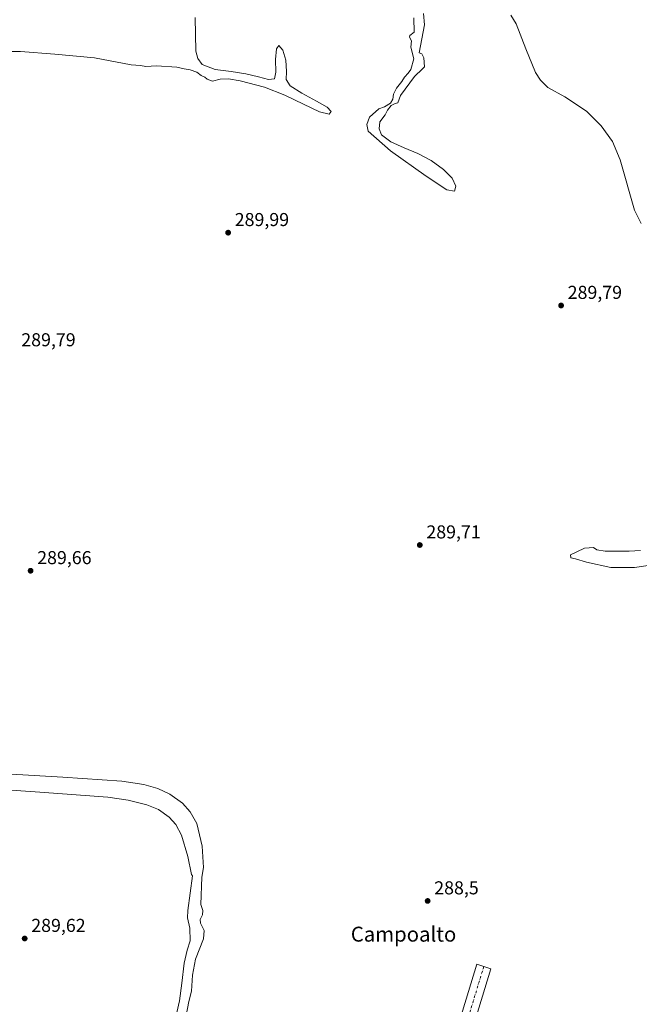
# Model space of a CAD drawing. Units: metres. Extents: x 601196 to 604661, y 4689839 to 4692203.
# Drawn here: x 601642 to 601975, y 4690963 to 4691490 of the extents above; entities that cross this region are included whole.
import ezdxf
from ezdxf.enums import TextEntityAlignment as Align

# ---------------------------------------------------------------- set-up
doc = ezdxf.new("R2010")
doc.units = ezdxf.units.M
doc.header["$MEASUREMENT"] = 0
doc.linetypes.add('DGN Style 4', pattern=[2.638475, 1.318413, -0.659207, 0.001648, -0.659207])
for name, color, linetype, lineweight in [('Curva de nivel normal', 30, 'Continuous', 0), ('Pista no pavimentada Cxs', 111, 'Continuous', 0), ('Pista no pavimentada eje', 91, 'DGN Style 4', 0), ('Punto de cota en terreno', 7, 'Continuous', 0), ('Rótulo de punto de cota en terreno', 7, 'Continuous', 0), ('Texto cartográfico', 7, 'Continuous', 0)]:
    doc.layers.add(name, color=color, linetype=linetype, lineweight=lineweight)
doc.styles.add('Style-Arial', font='txt')

# ---------------------------------------------------------------- blocks, each defined once
blk = doc.blocks.new('5PATER')
at = {"layer": 'Punto de cota en terreno', "linetype": 'Continuous', "lineweight": 0}
h = blk.add_hatch(color=51, dxfattribs=at)
edge = h.paths.add_edge_path()
edge.add_ellipse((0, 0), major_axis=(-0.11, -0.111), ratio=0.999422, start_angle=0, end_angle=360)

msp = doc.modelspace()

# ---------------------------------------------------------------- linework, layer by layer
at = {"layer": 'Curva de nivel normal', "color": 30, "linetype": 'Continuous', "lineweight": 0, "elevation": 290, "flags": 128}
for points in [[(601736.5, 4691491.37), (601736.81, 4691473.36), (601737.84, 4691469.5), (601740.2, 4691466.34), (601747.19, 4691463.59), (601755.67, 4691462.46), (601763.6, 4691461.2), (601770.42, 4691459.61), (601775.8, 4691458.26), (601778.91, 4691458.5), (601779.76, 4691462.11), (601779.6, 4691468.91), (601779.99, 4691474.7), (601781.38, 4691476.45), (601783.36, 4691473.98), (601785.06, 4691468.52), (601785.45, 4691462.49), (601785.27, 4691458.15), (601787.4, 4691454.85), (601793.6, 4691450.87), (601801.56, 4691446.66), (601807.24, 4691443.41), (601809.44, 4691441.03), (601808.27, 4691439.61), (601803.14, 4691440.93), (601794.49, 4691445.01), (601784.45, 4691449.79), (601773.64, 4691454.1), (601760.5, 4691457.53), (601754.33, 4691458.55), (601749.92, 4691458.35), (601745.82, 4691457.32), (601742.96, 4691458.36), (601741.57, 4691459.53), (601739.69, 4691460.37), (601737.34, 4691462.06), (601733.73, 4691463.37), (601730.46, 4691463.99), (601726.68, 4691464.88), (601715.78, 4691465.54), (601710.06, 4691465.22), (601707.04, 4691465.68), (601702.14, 4691466.07), (601682.44, 4691469.82), (601661.11, 4691471.71), (601642.75, 4691473.16), (601625.36, 4691473.2)], [(601858.96, 4691493.6), (601859.37, 4691487.54), (601856.59, 4691472.52), (601858.02, 4691471.9), (601859.04, 4691469.9), (601859.44, 4691464.97), (601858.33, 4691463.99), (601853.96, 4691459.74), (601846.58, 4691449.65), (601845.12, 4691445.65), (601843.67, 4691445.4), (601841.6, 4691444.29), (601839.58, 4691441.73), (601838.24, 4691439.21), (601835.51, 4691435.61), (601835.03, 4691431.75), (601836.44, 4691428.64), (601841.42, 4691424.79), (601848.44, 4691421.51), (601855.8, 4691418.63), (601863.01, 4691414.79), (601869.56, 4691409.99), (601874.26, 4691405.24), (601876.2, 4691401.06), (601875.52, 4691398.37), (601871.44, 4691399.16), (601860.34, 4691406.48), (601841.17, 4691419.98), (601829.15, 4691430.45), (601828.4, 4691434.05), (601830, 4691437.97), (601834.9, 4691442.44), (601838, 4691443.49), (601841.18, 4691445.44), (601842.51, 4691447.68), (601842.81, 4691450.42), (601844.47, 4691453.64), (601847.19, 4691457.07), (601848.64, 4691459.5), (601850.58, 4691461.54), (601852.01, 4691463.54), (601853.7, 4691469.21), (601852.16, 4691475.54), (601852.37, 4691478.95), (601851.33, 4691480.97), (601851.58, 4691481.78), (601853.94, 4691483.54), (601853.66, 4691491.3)], [(601975.52, 4691381.07), (601971.94, 4691388.18), (601964.33, 4691415.21), (601960.15, 4691425.05), (601954.16, 4691433.41), (601946.34, 4691441.24), (601934.58, 4691448.94), (601925.55, 4691453.86), (601921.55, 4691457.78), (601918.85, 4691462.01), (601913.8, 4691474.62), (601908.6, 4691487.96), (601905.78, 4691492.69)], [(601982.89, 4691198.31), (601971.98, 4691196.65), (601959.38, 4691196.69), (601946.23, 4691199.5), (601940.32, 4691201.33), (601937.82, 4691201.86), (601937.68, 4691203.42), (601941.12, 4691205.12), (601945.29, 4691207.05), (601947.75, 4691207.18), (601949.96, 4691207.39), (601951.9, 4691206.06), (601956.36, 4691205.37), (601969.24, 4691205.47), (601975.32, 4691205.83)], [(601619.16, 4691086.89), (601665.55, 4691084.2), (601697.14, 4691082.05), (601708.86, 4691080.38), (601716.38, 4691078.26), (601722.84, 4691075.23), (601729.57, 4691070.28), (601733.71, 4691065.68), (601737.26, 4691059.44), (601740.25, 4691047.29), (601740.93, 4691035.89), (601740.09, 4691030.73), (601739.52, 4691016.08), (601740.57, 4691012.86), (601740.45, 4691010.49), (601739.09, 4691007.92), (601739.28, 4691005.98), (601741.25, 4691002.09), (601740.85, 4690997.56), (601736.68, 4690986.74), (601734.96, 4690978.14), (601734.4, 4690969.61), (601733.07, 4690964.01), (601731.6, 4690956.46)], [(601726.62, 4690958.1), (601727.99, 4690964.34), (601729.35, 4690973.88), (601730.48, 4690984.62), (601732.12, 4690991.56), (601733.67, 4690996.55), (601733.57, 4691003.4), (601732.31, 4691008.92), (601732.48, 4691012.88), (601734.94, 4691031.35), (601734.48, 4691032.12), (601732.47, 4691041.75), (601729.18, 4691053.17), (601726.03, 4691058.89), (601722.53, 4691062.82), (601716.7, 4691066.85), (601710.61, 4691069.43), (601700.52, 4691071.99), (601689.61, 4691073.55), (601653.12, 4691076.26), (601604.77, 4691079.6)]]:
    msp.add_lwpolyline(points, dxfattribs=at)
at = {"layer": 'Pista no pavimentada Cxs', "color": 111, "linetype": 'Continuous', "lineweight": 0}
msp.add_polyline3d([(601769.08, 4690596.21, 289.43), (601887.4, 4690984.04, 288.27), (601887.41, 4690984.06, 288.27), (601891.23, 4690982.87, 288.28), (601895.02, 4690981.59, 288.32), (601775.99, 4690591.44, 289.1)], dxfattribs=at)
msp.add_polyline3d([(601769.08, 4690596.21, 289.43), (601887.4, 4690984.04, 288.27), (601887.41, 4690984.06, 288.27), (601891.23, 4690982.87, 288.28), (601895.02, 4690981.59, 288.32), (601775.99, 4690591.44, 289.1)], dxfattribs=at)
at = {"layer": 'Pista no pavimentada eje', "color": 91, "linetype": 'DGN Style 4', "lineweight": 0, "extrusion": (0.000107477, 0.002065, 0.999998), "elevation": 10038.8, "flags": 128}
msp.add_lwpolyline([(601891.2, 4690972.14), (601772.13, 4690581.88), (601474.48, 4690539.55)], dxfattribs=at)

# ---------------------------------------------------------------- block references
at = {"layer": 'Punto de cota en terreno', "color": 7, "linetype": 'Continuous', "lineweight": 0, "xscale": 10, "yscale": 10, "zscale": 10}
for p in [(601754.12, 4691376.11, 289.99), (601932.65, 4691337.09, 289.79), (601856.87, 4691208.69, 289.71), (601648.2, 4691194.91, 289.66), (601861.1, 4691017.92, 288.5), (601645.02, 4690997.79, 289.62)]:
    msp.add_blockref('5PATER', p, dxfattribs=at)

# ---------------------------------------------------------------- texts
at = {"layer": 'Rótulo de punto de cota en terreno', "color": 7, "linetype": 'Continuous', "lineweight": 0, "style": 'Style-Arial'}
for s, p in [('289,99', (601757.65, 4691379.64)), ('289,79', (601936.18, 4691340.62)), ('289,79', (601643.2, 4691315.21)), ('289,71', (601860.4, 4691212.22)), ('289,66', (601651.73, 4691198.44)), ('288,5', (601864.63, 4691021.45)), ('289,62', (601648.55, 4691001.32))]:
    msp.add_text(s, height=7, dxfattribs=at).set_placement(p)
at = {"layer": 'Texto cartográfico', "color": 7, "linetype": 'Continuous', "lineweight": 0, "style": 'Style-Arial'}
msp.add_text('Campoalto', height=8, dxfattribs=at).set_placement((601848.17, 4691000.12), align=Align.MIDDLE_CENTER)

doc.saveas('drawing.dxf')
